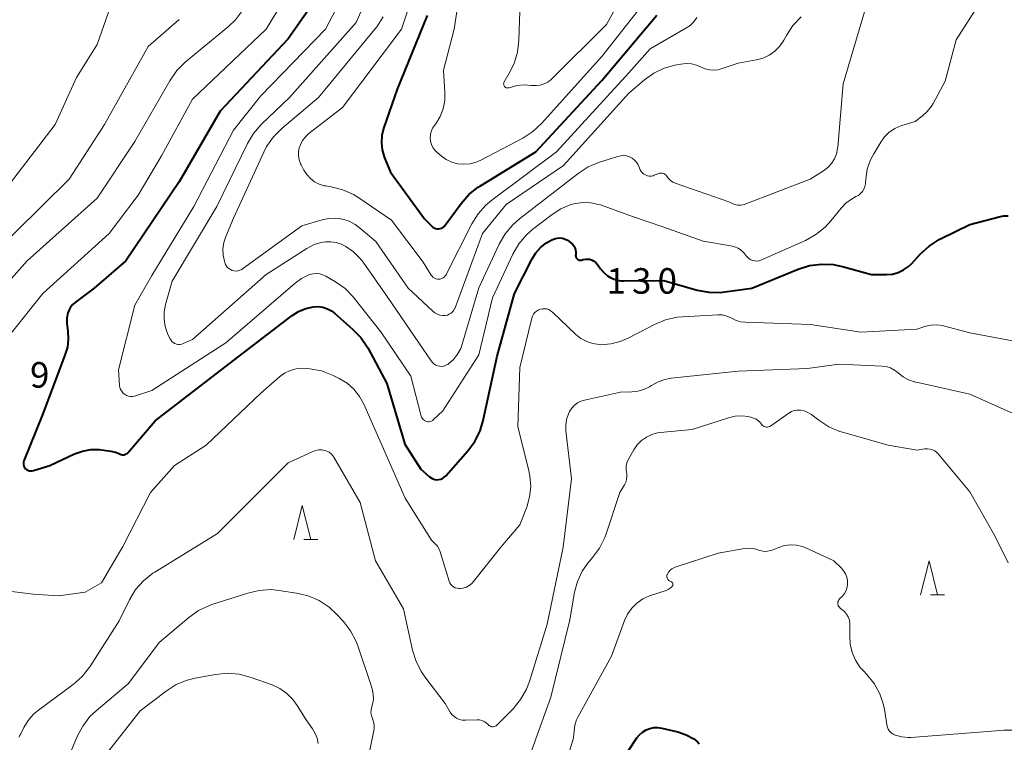
# Model space of a CAD drawing. Units: metres. Extents: x -68000 to -65999, y 27000 to 28500.
# Drawn here: x -66622 to -66478, y 27808 to 27914 of the extents above; entities that cross this region are included whole.
import ezdxf

# ---------------------------------------------------------------- set-up
doc = ezdxf.new("R2010")
doc.units = ezdxf.units.M
for name, color, linetype, lineweight in [('633200_針葉樹林', 7, 'Continuous', 13), ('710100_等高線(計曲線)', 7, 'Continuous', 40), ('710200_等高線(主曲線)', 7, 'Continuous', 13), ('731200_図化機測定による標高点', 7, 'Continuous', 40)]:
    doc.layers.add(name, color=color, linetype=linetype, lineweight=lineweight)
doc.styles.add('Style-WORKING', font='MS Gothic.ttf')

msp = doc.modelspace()

# ---------------------------------------------------------------- linework, layer by layer
at = {"layer": '633200_針葉樹林', "linetype": 'Continuous', "lineweight": 13}
for p, q in [((-66580.71, 27838.1), (-66578.63, 27838.1)), ((-66488.78, 27830.01), (-66486.7, 27830.01))]:
    msp.add_line(p, q, dxfattribs=at)
at = {"layer": '633200_針葉樹林', "linetype": 'Continuous', "lineweight": 13, "flags": 128}
for points in [[(-66582.17, 27838.1), (-66580.92, 27843.1), (-66579.67, 27838.1)], [(-66490.24, 27830.01), (-66488.99, 27835.01), (-66487.74, 27830.01)]]:
    msp.add_lwpolyline(points, dxfattribs=at)
at = {"layer": '710100_等高線(計曲線)', "linetype": 'Continuous', "lineweight": 40, "flags": 128}
for points, elevation in [([(-66578.38, 27918.19), (-66583, 27911.59), (-66592.98, 27901), (-66599, 27890.62), (-66606.81, 27879), (-66611.46, 27875), (-66614.19, 27872.97), (-66614.59, 27872.61), (-66614.92, 27872.19), (-66615.17, 27871.72), (-66615.29, 27871.39), (-66615.45, 27870.62), (-66615.47, 27869.83), (-66615.43, 27869.42), (-66615.32, 27868.68), (-66615.25, 27867.51), (-66615.38, 27866.35), (-66615.68, 27865.3), (-66619, 27856.55), (-66621.76, 27849.65), (-66621.81, 27849.48), (-66621.83, 27849.3), (-66621.82, 27849.12)], 130), ([(-66562.58, 27915), (-66567, 27904.21), (-66568.99, 27898.44), (-66569.24, 27897.41), (-66569.32, 27896.35), (-66569.21, 27895.3), (-66568.92, 27894.28), (-66568.86, 27894.14), (-66567.98, 27892.02), (-66563, 27885.2), (-66561.94, 27884.1), (-66561.77, 27883.95), (-66561.58, 27883.84), (-66561.37, 27883.76), (-66561.15, 27883.71), (-66560.93, 27883.71), (-66560.71, 27883.74), (-66560.5, 27883.81), (-66560.3, 27883.92), (-66560.13, 27884.06), (-66559.98, 27884.23), (-66557.62, 27887.43), (-66556.47, 27888.74), (-66555.1, 27889.82), (-66554.79, 27890.02), (-66546.66, 27895), (-66537, 27905.5), (-66528.93, 27915.07)], 120), ([(-66491.99, 27878.17), (-66491.51, 27878.63), (-66490.27, 27880), (-66488.98, 27881.18), (-66487.52, 27882.12), (-66487.31, 27882.22), (-66483, 27884.35), (-66478.71, 27885.49), (-66478.06, 27885.6), (-66477.4, 27885.6)], 130), ([(-66546.64, 27880.21), (-66545.93, 27881), (-66545.09, 27881.65), (-66544.67, 27881.9), (-66544.31, 27882.1), (-66543.94, 27882.26), (-66543.55, 27882.35), (-66543.15, 27882.37), (-66542.75, 27882.33), (-66542.36, 27882.21), (-66542, 27882.03), (-66541.81, 27881.9), (-66541.51, 27881.67), (-66541.27, 27881.46), (-66541.08, 27881.21), (-66540.93, 27880.92), (-66540.83, 27880.62), (-66540.79, 27880.3), (-66540.8, 27879.98), (-66540.81, 27879.9), (-66540.82, 27879.78), (-66540.81, 27879.66), (-66540.78, 27879.55), (-66540.73, 27879.44), (-66540.66, 27879.34), (-66540.57, 27879.26), (-66540.48, 27879.19), (-66540.37, 27879.14), (-66540.25, 27879.11), (-66540.13, 27879.1), (-66540.01, 27879.11), (-66539.93, 27879.13), (-66539.7, 27879.2), (-66539.38, 27879.27), (-66539.06, 27879.28), (-66538.73, 27879.24), (-66538.42, 27879.13), (-66538.14, 27878.98), (-66537.88, 27878.78), (-66537.66, 27878.54), (-66537.62, 27878.49), (-66537.17, 27877.83), (-66536.71, 27877.28), (-66536.16, 27876.82), (-66535.54, 27876.46), (-66534.87, 27876.22), (-66534.17, 27876.09), (-66533.78, 27876.08), (-66527.89, 27876.11), (-66523.02, 27874.73), (-66521.31, 27874.41), (-66519.56, 27874.38), (-66518.92, 27874.45), (-66514.97, 27875), (-66508.17, 27877.8), (-66506.51, 27878.32), (-66504.78, 27878.54), (-66503.04, 27878.46), (-66501.69, 27878.19), (-66497.42, 27877), (-66495.21, 27877), (-66494.34, 27877.08), (-66493.5, 27877.3), (-66492.71, 27877.67), (-66491.99, 27878.17)], 130), ([(-66621.82, 27849.12), (-66621.78, 27848.94), (-66621.71, 27848.78), (-66621.61, 27848.62), (-66621.51, 27848.51), (-66621.35, 27848.38), (-66621.17, 27848.29), (-66620.97, 27848.22), (-66620.76, 27848.19), (-66620.56, 27848.19), (-66620.35, 27848.23), (-66620.33, 27848.24), (-66617.94, 27849), (-66614.35, 27850.67), (-66613.17, 27851.1), (-66611.93, 27851.32), (-66610.68, 27851.32), (-66610.35, 27851.28), (-66608.98, 27851.1), (-66608.32, 27850.95), (-66607.7, 27850.69), (-66607.63, 27850.65), (-66607.49, 27850.59), (-66607.34, 27850.55), (-66607.18, 27850.54), (-66607.03, 27850.56), (-66606.88, 27850.6), (-66606.74, 27850.67), (-66606.61, 27850.76), (-66606.53, 27850.85), (-66602.48, 27855.52), (-66591, 27864.37), (-66582.39, 27871), (-66581.45, 27871.6), (-66580.42, 27872.03), (-66579.25, 27872.28), (-66578.57, 27872.3), (-66577.89, 27872.2), (-66577.23, 27871.99), (-66576.63, 27871.67), (-66576.19, 27871.33), (-66573.54, 27869.01), (-66572.33, 27867.76), (-66571.32, 27866.23), (-66568.5, 27861), (-66565.9, 27852.1), (-66563.54, 27848.46), (-66562.27, 27847.32), (-66562.03, 27847.15), (-66561.77, 27847.01), (-66561.49, 27846.93), (-66561.2, 27846.89), (-66560.9, 27846.91), (-66560.61, 27846.98), (-66560.34, 27847.09), (-66560.1, 27847.26), (-66559.87, 27847.47), (-66556.66, 27851.11), (-66555.63, 27852.51), (-66554.85, 27854.07), (-66554.4, 27855.56), (-66552.31, 27865), (-66549.8, 27874.2), (-66547.2, 27879.31), (-66546.64, 27880.21)], 130), ([(-66533.16, 27807), (-66531.83, 27809), (-66531.46, 27809.47), (-66531.01, 27809.87), (-66530.5, 27810.18), (-66529.94, 27810.4), (-66529.35, 27810.52), (-66528.75, 27810.53), (-66528.17, 27810.44), (-66525.84, 27809.89), (-66524.62, 27809.48), (-66523.5, 27808.87), (-66523.28, 27808.72), (-66522.96, 27808.45), (-66522.7, 27808.13)], 140)]:
    msp.add_lwpolyline(points, dxfattribs=dict(at, elevation=elevation))
at = {"layer": '710200_等高線(主曲線)', "linetype": 'Continuous', "lineweight": 13, "flags": 128}
for points, elevation in [([(-66607.45, 27921), (-66611, 27910.78), (-66614.06, 27905.94), (-66617.19, 27899), (-66624.37, 27889.63), (-66630.25, 27883)], 138), ([(-66573.37, 27921), (-66577.53, 27913), (-66587, 27903.24), (-66591, 27898.21), (-66596.85, 27887), (-66603, 27876.86), (-66605.48, 27872.52), (-66607.9, 27863), (-66607.72, 27860.73), (-66607.67, 27860.43), (-66607.57, 27860.13), (-66607.41, 27859.87), (-66607.22, 27859.63), (-66606.98, 27859.43), (-66606.72, 27859.27), (-66606.43, 27859.16), (-66606.12, 27859.11), (-66605.82, 27859.1), (-66605.51, 27859.16), (-66605.38, 27859.19), (-66603, 27860.01), (-66592.12, 27867), (-66581.97, 27875.74), (-66581.02, 27876.43), (-66579.96, 27876.94), (-66579.79, 27877.01), (-66579.32, 27877.12), (-66578.84, 27877.16), (-66578.36, 27877.11), (-66577.89, 27876.98), (-66577.47, 27876.77)], 128), ([(-66563.72, 27921), (-66566.37, 27913), (-66575, 27901.51), (-66579.94, 27897.69), (-66580.45, 27897.22), (-66580.88, 27896.66), (-66581.2, 27896.03), (-66581.36, 27895.58), (-66581.46, 27895), (-66581.47, 27894.41), (-66581.37, 27893.82), (-66581.17, 27893.27), (-66581.09, 27893.1), (-66580.68, 27892.32), (-66580.26, 27891.67), (-66579.73, 27891.1), (-66579.12, 27890.63), (-66578.43, 27890.27), (-66577.69, 27890.04), (-66577.45, 27890), (-66576.68, 27889.87), (-66574.99, 27889.45), (-66573.4, 27888.73)], 122), ([(-66569.97, 27921), (-66573, 27913.99)], 126), ([(-66557.53, 27920.47), (-66558.64, 27913), (-66560.21, 27907), (-66559.99, 27903.74), (-66560.02, 27902.52), (-66560.26, 27901.32), (-66560.7, 27900.18), (-66561.33, 27899.14), (-66561.54, 27898.87), (-66561.81, 27898.46), (-66562.01, 27898.01), (-66562.13, 27897.53), (-66562.17, 27897.04), (-66562.12, 27896.56), (-66561.98, 27896.08), (-66561.76, 27895.64), (-66561.48, 27895.24)], 118), ([(-66582.54, 27919.05), (-66586.2, 27913), (-66597, 27902.75), (-66601.58, 27894.42), (-66605, 27888.65), (-66609.23, 27883), (-66619, 27874.21), (-66623.84, 27868.16)], 132), ([(-66549.14, 27911.37), (-66549.35, 27909.64), (-66549.85, 27907.97), (-66550.55, 27906.55), (-66551.3, 27905.28), (-66551.35, 27905.19), (-66551.38, 27905.09), (-66551.39, 27904.98), (-66551.38, 27904.88), (-66551.36, 27904.78), (-66551.31, 27904.68), (-66551.25, 27904.6), (-66551.18, 27904.52), (-66551.1, 27904.46), (-66551, 27904.42), (-66550.9, 27904.39), (-66550.8, 27904.38), (-66550.7, 27904.39), (-66550.59, 27904.41), (-66549.46, 27904.72), (-66548.3, 27904.83), (-66547.33, 27904.76), (-66547.25, 27904.75), (-66546.63, 27904.72), (-66546.02, 27904.79), (-66545.43, 27904.97), (-66544.88, 27905.25), (-66544.39, 27905.62), (-66544.25, 27905.75), (-66536.32, 27913.68), (-66535, 27916.09)], 116), ([(-66548.98, 27917), (-66549.14, 27911.37)], 116), ([(-66498.4, 27889.93), (-66498.32, 27890.33), (-66498.31, 27890.41), (-66498.27, 27891), (-66498.04, 27892.45), (-66497.56, 27893.83), (-66497.1, 27894.72), (-66496.08, 27896.42), (-66495.51, 27897.2), (-66494.82, 27897.87), (-66494.02, 27898.41), (-66493.14, 27898.8), (-66493, 27898.85), (-66491, 27899.48), (-66490, 27900.24), (-66489.25, 27900.92), (-66488.62, 27901.73), (-66488.4, 27902.11), (-66486.64, 27905.36), (-66485, 27911.44), (-66481.44, 27917)], 128), ([(-66589.67, 27915.77), (-66590.72, 27914.38), (-66591.75, 27913.4), (-66598.08, 27908.15), (-66599.32, 27906.93), (-66600.37, 27905.43), (-66605.49, 27896.51), (-66611, 27888.23), (-66621.26, 27879), (-66630.21, 27869)], 134), ([(-66569.07, 27914.83), (-66570, 27913.35), (-66570.26, 27913.02), (-66578.54, 27903), (-66583.93, 27898.45), (-66585.16, 27897.21), (-66586.15, 27895.78), (-66586.57, 27894.96), (-66591, 27885.28), (-66592.15, 27882.59), (-66592.44, 27881.71), (-66592.57, 27880.79), (-66592.54, 27879.86), (-66592.35, 27878.95), (-66592.22, 27878.58), (-66592.09, 27878.32), (-66591.92, 27878.08), (-66591.71, 27877.88), (-66591.47, 27877.72), (-66591.21, 27877.6), (-66590.92, 27877.53), (-66590.63, 27877.51), (-66590.35, 27877.54), (-66590.07, 27877.62), (-66589.81, 27877.75), (-66589.69, 27877.83), (-66581, 27884.13), (-66578, 27885.03), (-66577.01, 27885.24), (-66576, 27885.27), (-66575, 27885.12), (-66574.04, 27884.81), (-66573.15, 27884.33), (-66572.6, 27883.92), (-66570.14, 27881.86), (-66565.41, 27875), (-66561.78, 27871.61), (-66561.47, 27871.36), (-66561.11, 27871.17), (-66560.73, 27871.04), (-66560.33, 27870.99), (-66559.94, 27871), (-66559.64, 27871.06), (-66559.35, 27871.18), (-66559.09, 27871.34)], 124), ([(-66573.4, 27888.73), (-66572.64, 27888.27), (-66567.85, 27885), (-66563.17, 27878.83), (-66562, 27876.91), (-66561.87, 27876.74), (-66561.71, 27876.59), (-66561.53, 27876.47), (-66561.33, 27876.38), (-66561.11, 27876.33), (-66560.89, 27876.32), (-66560.68, 27876.34), (-66560.47, 27876.4), (-66560.27, 27876.5), (-66560.1, 27876.63), (-66559.95, 27876.79), (-66559.83, 27876.97), (-66559.81, 27877), (-66556.06, 27884.42), (-66555.14, 27885.9), (-66553.98, 27887.2), (-66553.12, 27887.92), (-66543.63, 27895), (-66533, 27906.58), (-66529.9, 27910.1), (-66524.65, 27913.14), (-66524.03, 27913.57), (-66523.5, 27914.1), (-66523.07, 27914.71)], 122), ([(-66561.48, 27895.24), (-66561.18, 27894.95), (-66560.57, 27894.43), (-66559.83, 27893.9), (-66559, 27893.51), (-66558.13, 27893.26), (-66557.22, 27893.18), (-66556.31, 27893.25), (-66555.43, 27893.48), (-66554.74, 27893.78), (-66548.58, 27897.02), (-66547.11, 27897.97), (-66545.81, 27899.18), (-66536.97, 27909), (-66531.53, 27915.91)], 118), ([(-66559.09, 27871.34), (-66558.87, 27871.54), (-66558.68, 27871.78), (-66558.53, 27872.05), (-66558.5, 27872.13), (-66554.48, 27883), (-66551, 27887.29), (-66542.61, 27893), (-66533, 27903.62), (-66530.7, 27905.59), (-66529.33, 27906.56), (-66527.82, 27907.28), (-66526.29, 27907.71), (-66525.38, 27907.88), (-66524.61, 27907.97), (-66523.84, 27907.91), (-66523.08, 27907.72), (-66522.41, 27907.42), (-66521.82, 27907.17), (-66521.2, 27907.02), (-66520.57, 27906.98), (-66519.93, 27907.05), (-66519.48, 27907.17), (-66517, 27908.01), (-66514.28, 27908.51), (-66513.32, 27908.77), (-66512.42, 27909.2), (-66511.61, 27909.78), (-66510.91, 27910.48), (-66510.3, 27911.38), (-66509.91, 27912.1), (-66508.95, 27913.55), (-66507.74, 27914.81)], 124), ([(-66533.35, 27894.4), (-66532.93, 27894.26), (-66532.55, 27894.06), (-66532.2, 27893.8), (-66531.91, 27893.48), (-66531.67, 27893.11), (-66531.62, 27893), (-66531.34, 27892.39), (-66531.2, 27892.14), (-66531.02, 27891.93), (-66530.81, 27891.75), (-66530.57, 27891.61), (-66530.3, 27891.51), (-66530.03, 27891.46), (-66529.75, 27891.46), (-66529.47, 27891.5), (-66529.29, 27891.57), (-66528.64, 27891.82), (-66528.48, 27891.87), (-66528.31, 27891.89), (-66528.14, 27891.88), (-66527.97, 27891.84), (-66527.81, 27891.77), (-66527.67, 27891.68), (-66527.54, 27891.56), (-66527.43, 27891.42), (-66527.19, 27891.09), (-66526.9, 27890.81), (-66526.56, 27890.58), (-66526.21, 27890.43), (-66518.33, 27887.67), (-66517.6, 27887.33), (-66517.29, 27887.22), (-66516.96, 27887.17), (-66516.62, 27887.17), (-66516.29, 27887.23), (-66516.12, 27887.29), (-66506.4, 27891), (-66504.48, 27892.22), (-66503.85, 27892.7), (-66503.31, 27893.29), (-66502.87, 27893.97), (-66502.57, 27894.7), (-66502.39, 27895.48), (-66502.37, 27895.69), (-66501.57, 27905), (-66498.46, 27915.54)], 126), ([(-66599, 27914.42), (-66603.52, 27910.48), (-66609.95, 27899), (-66615.13, 27891), (-66627, 27879.3)], 136), ([(-66573, 27913.99), (-66582.81, 27903), (-66586.93, 27899.03), (-66588.07, 27897.71), (-66588.97, 27896.22), (-66593.47, 27887), (-66599.99, 27876.01), (-66600.97, 27872.59), (-66601.18, 27871.52), (-66601.19, 27870.44), (-66601.02, 27869.36), (-66600.67, 27868.33), (-66600.35, 27867.63), (-66600.22, 27867.4), (-66600.06, 27867.19), (-66599.86, 27867.02), (-66599.63, 27866.89), (-66599.39, 27866.79), (-66599.13, 27866.74), (-66598.87, 27866.74), (-66598.61, 27866.78), (-66598.37, 27866.86), (-66597, 27867.46), (-66586.21, 27877), (-66580.25, 27880.82), (-66579.26, 27881.34), (-66578.2, 27881.68), (-66577.52, 27881.79), (-66576.72, 27881.82), (-66575.94, 27881.7), (-66575.19, 27881.45), (-66574.74, 27881.22), (-66574.52, 27881.1), (-66573.39, 27880.31), (-66572.41, 27879.35), (-66571.99, 27878.8), (-66568.35, 27873.65), (-66563.8, 27867), (-66562.03, 27864.33), (-66561.84, 27864.08), (-66561.61, 27863.88), (-66561.35, 27863.72), (-66561.06, 27863.6), (-66560.76, 27863.54), (-66560.45, 27863.53), (-66560.14, 27863.58), (-66559.85, 27863.68), (-66559.58, 27863.82), (-66559.49, 27863.88), (-66558.76, 27864.53), (-66558.15, 27865.31), (-66557.68, 27866.17), (-66557.45, 27866.8), (-66555, 27875.04), (-66552.02, 27881.47), (-66551.16, 27882.99), (-66550.04, 27884.32), (-66549.07, 27885.18), (-66540.47, 27891.85), (-66539, 27892.8), (-66537.34, 27893.49), (-66534.64, 27894.34), (-66534.21, 27894.43), (-66533.78, 27894.45), (-66533.35, 27894.4)], 126), ([(-66577.47, 27876.77), (-66576.07, 27875.95), (-66574.65, 27874.93), (-66573.43, 27873.68), (-66573.32, 27873.54), (-66569.4, 27868.6), (-66565, 27862.1), (-66563.47, 27856.23), (-66563.41, 27856.05), (-66563.31, 27855.89), (-66563.19, 27855.74), (-66563.04, 27855.61), (-66562.88, 27855.52), (-66562.7, 27855.45), (-66562.51, 27855.41), (-66562.32, 27855.41), (-66562.13, 27855.45), (-66561.95, 27855.51), (-66561.78, 27855.6), (-66561.65, 27855.71), (-66560.3, 27857), (-66555, 27865.21), (-66553, 27873.59), (-66550.02, 27879.98), (-66549.15, 27881.49), (-66548.03, 27882.82), (-66547.09, 27883.65), (-66544.29, 27885.82), (-66543.01, 27886.64), (-66541.61, 27887.23), (-66540.88, 27887.43), (-66539.74, 27887.59), (-66538.58, 27887.54), (-66537.45, 27887.3), (-66537.18, 27887.21), (-66532.47, 27885.53), (-66528.02, 27883.98), (-66522.11, 27881.89), (-66518.06, 27881.23), (-66517.5, 27881.09), (-66516.97, 27880.86), (-66516.49, 27880.53), (-66516.08, 27880.13), (-66515.8, 27879.76), (-66515.62, 27879.53), (-66515.39, 27879.33), (-66515.14, 27879.17), (-66514.86, 27879.05), (-66514.56, 27878.99), (-66514.26, 27878.98), (-66513.96, 27879.02), (-66513.65, 27879.13), (-66507.12, 27882.02), (-66505.59, 27882.86), (-66504.24, 27883.95), (-66503.37, 27884.9), (-66501.89, 27886.75), (-66501.18, 27887.48), (-66500.36, 27888.08), (-66499.71, 27888.43), (-66499.35, 27888.62), (-66499.03, 27888.88), (-66498.76, 27889.19), (-66498.55, 27889.55), (-66498.4, 27889.93)], 128), ([(-66561.97, 27838.03), (-66561.44, 27837.51), (-66561.11, 27837.14), (-66560.85, 27836.71), (-66560.69, 27836.29), (-66559.36, 27832.01), (-66559.26, 27831.76), (-66559.12, 27831.53), (-66558.93, 27831.33), (-66558.72, 27831.16), (-66558.48, 27831.04), (-66558.22, 27830.96), (-66557.95, 27830.92), (-66557.78, 27830.92), (-66557.3, 27830.99), (-66556.84, 27831.15), (-66556.42, 27831.38), (-66556.05, 27831.68), (-66555.79, 27831.96), (-66551.8, 27837), (-66549, 27840.27), (-66548, 27842.89), (-66547.57, 27844.38), (-66547.41, 27845.92), (-66547.52, 27847.47), (-66547.68, 27848.22), (-66549.29, 27854.71), (-66549, 27863.38), (-66547.25, 27870.61), (-66547.14, 27870.91), (-66546.99, 27871.19), (-66546.79, 27871.43), (-66546.56, 27871.64), (-66546.28, 27871.81), (-66546, 27871.92), (-66545.69, 27871.99), (-66545.38, 27871.99), (-66545.07, 27871.95), (-66544.77, 27871.85), (-66544.49, 27871.7), (-66544.24, 27871.5), (-66540.78, 27868.22), (-66540.04, 27867.62), (-66539.2, 27867.17), (-66538.29, 27866.86), (-66537.35, 27866.72), (-66537.12, 27866.71), (-66535.68, 27866.81), (-66534.27, 27867.16), (-66533.12, 27867.65), (-66529.24, 27869.68), (-66527.63, 27870.35), (-66525.93, 27870.73), (-66525.16, 27870.8), (-66519.93, 27871.09), (-66519.32, 27871.07), (-66518.72, 27870.94), (-66518.15, 27870.71), (-66517.93, 27870.59), (-66517.27, 27870.27), (-66516.57, 27870.07), (-66515.92, 27870), (-66506.35, 27869.65), (-66499, 27868.55), (-66490.79, 27869)], 132), ([(-66490.79, 27869), (-66489.48, 27869.41), (-66488.67, 27869.59), (-66487.84, 27869.62), (-66487.02, 27869.51), (-66486.86, 27869.47), (-66483, 27868.47), (-66473.38, 27866.62)], 132), ([(-66623.52, 27830.48), (-66620.38, 27830.12), (-66616.69, 27829.84), (-66612.77, 27830.38), (-66610.38, 27831.78), (-66607.24, 27837.09), (-66603.16, 27845), (-66599.67, 27849), (-66595, 27851.96), (-66587, 27859.6), (-66584.26, 27861.97), (-66583.51, 27862.51), (-66582.69, 27862.91), (-66581.8, 27863.16), (-66580.89, 27863.26), (-66580.27, 27863.23), (-66579.81, 27863.18), (-66578.1, 27862.86), (-66576.39, 27862.2), (-66575.5, 27861.76), (-66574.36, 27861.06), (-66573.35, 27860.17), (-66572.51, 27859.12), (-66571.87, 27857.96), (-66569, 27851.45), (-66565.81, 27844.19), (-66561.97, 27838.03)], 132), ([(-66577.67, 27851.2), (-66577.32, 27851.09), (-66576.99, 27850.92), (-66576.69, 27850.69), (-66576.44, 27850.42), (-66576.28, 27850.19), (-66572.44, 27843.56), (-66570.16, 27835), (-66566.06, 27827.94), (-66564.74, 27821.89), (-66564.22, 27820.22), (-66563.42, 27818.68), (-66562.93, 27817.98), (-66559.95, 27814.05), (-66559.21, 27812.79), (-66558.96, 27812.45), (-66558.65, 27812.15), (-66558.3, 27811.91), (-66557.91, 27811.73), (-66557.49, 27811.62), (-66557.07, 27811.59), (-66557, 27811.59), (-66555.29, 27811.66), (-66554.93, 27811.64), (-66554.58, 27811.56), (-66554.24, 27811.42), (-66553.94, 27811.22), (-66553.65, 27810.95), (-66553.54, 27810.84), (-66553.4, 27810.76), (-66553.26, 27810.69), (-66553.1, 27810.65), (-66552.94, 27810.64), (-66552.78, 27810.66), (-66552.63, 27810.71), (-66552.49, 27810.78), (-66552.36, 27810.87), (-66552.31, 27810.92), (-66550.01, 27813.28), (-66548.9, 27814.63), (-66548.05, 27816.15), (-66547.61, 27817.3), (-66545, 27825.71), (-66542.63, 27837), (-66541.42, 27847), (-66542.25, 27854.06), (-66542.27, 27854.91), (-66542.15, 27855.75), (-66541.88, 27856.56), (-66541.71, 27856.92), (-66541.4, 27857.4), (-66541.01, 27857.82), (-66540.55, 27858.17), (-66540.04, 27858.43), (-66539.51, 27858.59), (-66534.24, 27859.76), (-66532.59, 27859.78), (-66531.68, 27859.88), (-66530.8, 27860.13), (-66529.97, 27860.53), (-66529.69, 27860.72), (-66528.74, 27861.25), (-66527.72, 27861.62), (-66526.79, 27861.79), (-66517, 27862.81)], 134), ([(-66517, 27862.81), (-66506.81, 27863.19), (-66502.16, 27863.84), (-66495.9, 27863.57), (-66495.25, 27863.49), (-66494.62, 27863.29), (-66494.04, 27862.99), (-66493.52, 27862.59), (-66493.46, 27862.54), (-66492.77, 27861.98), (-66491.99, 27861.56), (-66491.15, 27861.28), (-66491.06, 27861.25), (-66483, 27859.47), (-66475.77, 27856.23)], 134), ([(-66518.39, 27855.98), (-66517.42, 27856.2), (-66516.42, 27856.25), (-66515.56, 27856.15), (-66515.11, 27856.07), (-66514.71, 27855.95), (-66514.33, 27855.77), (-66513.98, 27855.52), (-66513.69, 27855.22), (-66513.56, 27855.04), (-66513.45, 27854.91), (-66513.33, 27854.8), (-66513.18, 27854.71), (-66513.02, 27854.65), (-66512.85, 27854.62), (-66512.68, 27854.61), (-66512.51, 27854.64), (-66512.35, 27854.7), (-66512.2, 27854.78), (-66512.18, 27854.79), (-66509.55, 27856.67), (-66509.18, 27856.89), (-66508.78, 27857.04), (-66508.37, 27857.11), (-66507.94, 27857.12), (-66507.85, 27857.11), (-66507.28, 27856.99), (-66506.74, 27856.78), (-66506.25, 27856.47), (-66506.18, 27856.42), (-66505.16, 27855.62), (-66503.7, 27854.67), (-66502.09, 27853.98), (-66501.7, 27853.86), (-66495, 27851.98), (-66490.75, 27851.25), (-66489.58, 27851.42), (-66489.21, 27851.44), (-66488.84, 27851.4), (-66488.49, 27851.29), (-66488.16, 27851.13), (-66487.86, 27850.91), (-66487.65, 27850.68), (-66483, 27845.13), (-66479.32, 27838.68), (-66477.37, 27834.71)], 136), ([(-66548.69, 27803.31), (-66544.47, 27815), (-66541.68, 27826.32), (-66540.98, 27830.38), (-66540.55, 27831.97), (-66539.86, 27833.46), (-66538.92, 27834.81), (-66538.76, 27835), (-66538.35, 27835.46), (-66537.32, 27836.87), (-66536.54, 27838.43), (-66536.36, 27838.94), (-66534.36, 27845), (-66533.66, 27846.13), (-66533.47, 27846.52), (-66533.34, 27846.93), (-66533.29, 27847.37), (-66533.31, 27847.8), (-66533.35, 27848), (-66533.41, 27848.46), (-66533.39, 27848.92), (-66533.3, 27849.37), (-66533.12, 27849.8), (-66533.07, 27849.89), (-66532.29, 27851.27), (-66531.79, 27852), (-66531.17, 27852.63), (-66530.45, 27853.14), (-66529.66, 27853.52), (-66528.81, 27853.75), (-66528.4, 27853.81), (-66523.72, 27854.28), (-66518.39, 27855.98)], 136), ([(-66622.5, 27809.14), (-66622.29, 27809.44), (-66622.2, 27809.6), (-66621.74, 27810.54), (-66621.13, 27811.57), (-66620.34, 27812.49), (-66619.62, 27813.1), (-66614.52, 27816.86), (-66613.21, 27818.01), (-66612.12, 27819.37), (-66611.99, 27819.57), (-66607.8, 27826.2), (-66606.27, 27829.27), (-66605.36, 27830.76), (-66604.21, 27832.07), (-66602.85, 27833.16), (-66602.56, 27833.34), (-66593.37, 27839), (-66583, 27849.35), (-66579.45, 27851.01), (-66578.99, 27851.17), (-66578.52, 27851.26), (-66578.03, 27851.26), (-66577.67, 27851.2)], 134), ([(-66526.56, 27831.46), (-66526.56, 27831.54), (-66526.57, 27831.61), (-66526.59, 27831.68), (-66526.62, 27831.75), (-66526.66, 27831.8), (-66526.72, 27831.86), (-66526.78, 27831.9), (-66526.81, 27831.91), (-66527, 27832), (-66527.12, 27832.06), (-66527.22, 27832.14), (-66527.3, 27832.23), (-66527.37, 27832.34), (-66527.42, 27832.46), (-66527.45, 27832.59), (-66527.45, 27832.72), (-66527.43, 27832.85), (-66527.39, 27832.97), (-66527.38, 27832.99), (-66527.35, 27833.05), (-66527.18, 27833.34), (-66526.97, 27833.6), (-66526.72, 27833.81), (-66526.43, 27833.98), (-66526.21, 27834.07), (-66519.9, 27836.1), (-66516.07, 27836.8), (-66515.44, 27836.86), (-66514.81, 27836.81), (-66514.2, 27836.65), (-66514, 27836.58), (-66513.57, 27836.44), (-66513.12, 27836.37), (-66512.66, 27836.39), (-66512.22, 27836.49), (-66511.99, 27836.57), (-66511, 27836.97), (-66510.17, 27837.23), (-66509.32, 27837.34), (-66508.45, 27837.3), (-66507.61, 27837.11), (-66507.04, 27836.89), (-66502.95, 27835), (-66501.85, 27833.93), (-66501.51, 27833.53), (-66501.24, 27833.09), (-66501.06, 27832.6), (-66500.96, 27832.09), (-66500.95, 27831.67), (-66500.95, 27831.62), (-66501.01, 27831.13), (-66501.16, 27830.66), (-66501.38, 27830.22), (-66501.68, 27829.83), (-66502, 27829.53), (-66502.12, 27829.41), (-66502.22, 27829.28), (-66502.29, 27829.12), (-66502.34, 27828.96), (-66502.36, 27828.79), (-66502.35, 27828.63), (-66502.31, 27828.46), (-66502.24, 27828.31), (-66502.14, 27828.17)], 138), ([(-66544.12, 27799), (-66541.12, 27809), (-66541.06, 27810.06), (-66540.94, 27810.87), (-66540.69, 27811.65), (-66540.49, 27812.06), (-66535.58, 27821), (-66533.66, 27826.22), (-66533.21, 27827.18), (-66532.59, 27828.05), (-66531.84, 27828.8), (-66530.96, 27829.41), (-66529.99, 27829.86), (-66529.82, 27829.92), (-66527.53, 27830.66), (-66527.23, 27830.79), (-66526.95, 27830.97), (-66526.72, 27831.19), (-66526.65, 27831.26), (-66526.61, 27831.33), (-66526.58, 27831.39), (-66526.56, 27831.46)], 138), ([(-66615.97, 27804.29), (-66613.93, 27809.2), (-66613.12, 27810.75), (-66612.06, 27812.13), (-66611.15, 27813), (-66606.41, 27817), (-66601.89, 27823), (-66597.55, 27826.68), (-66596.13, 27827.69), (-66594.55, 27828.43), (-66594.18, 27828.56), (-66588.93, 27830.27), (-66587.23, 27830.66), (-66585.49, 27830.76), (-66584.36, 27830.65), (-66581.75, 27830.26), (-66580.05, 27829.86), (-66578.46, 27829.16)], 136), ([(-66578.46, 27829.16), (-66577, 27828.2), (-66575.86, 27827.14), (-66574.89, 27826.09), (-66573.83, 27824.71), (-66573.02, 27823.16), (-66572.79, 27822.54), (-66570.9, 27817), (-66570.62, 27816), (-66570.5, 27815.38), (-66570.49, 27814.74), (-66570.59, 27814.11), (-66570.62, 27814), (-66570.74, 27813.57), (-66570.83, 27813.14), (-66570.84, 27812.71), (-66570.77, 27812.28), (-66570.62, 27811.84), (-66570.45, 27811.37), (-66570.37, 27810.88), (-66570.37, 27810.38), (-66570.42, 27810.09), (-66571.33, 27805.56)], 136), ([(-66502.14, 27828.17), (-66502.03, 27828.05), (-66501.95, 27827.98), (-66501.77, 27827.86), (-66501.4, 27827.55), (-66501.08, 27827.18), (-66500.84, 27826.76), (-66500.67, 27826.3), (-66500.59, 27825.82), (-66500.58, 27825.5), (-66500.62, 27824), (-66500.54, 27822.75), (-66500.25, 27821.54), (-66499.75, 27820.4), (-66499.07, 27819.36), (-66498.61, 27818.84), (-66498.14, 27818.35), (-66497.05, 27817), (-66496.22, 27815.49), (-66495.65, 27813.85), (-66495.47, 27812.92), (-66495.17, 27810.92), (-66495.09, 27810.59), (-66494.96, 27810.28), (-66494.77, 27810), (-66494.54, 27809.76), (-66494.27, 27809.56), (-66493.97, 27809.41), (-66493.91, 27809.39), (-66492.98, 27809.15), (-66492.03, 27809.07), (-66491.66, 27809.09), (-66481, 27809.9), (-66478, 27810.15), (-66476.72, 27810.14)], 138), ([(-66612.54, 27803), (-66604.68, 27813), (-66600.9, 27815.89), (-66599.42, 27816.82), (-66597.81, 27817.49), (-66596.65, 27817.77), (-66593.67, 27818.33), (-66591.94, 27818.49), (-66590.2, 27818.36), (-66588.44, 27817.89), (-66585.36, 27816.78), (-66584.23, 27816.25), (-66583.2, 27815.53), (-66582.31, 27814.64), (-66581.68, 27813.78), (-66580.36, 27811.64), (-66579.41, 27810.32), (-66579.02, 27809.67), (-66578.75, 27808.95), (-66578.61, 27808.21)], 138)]:
    msp.add_lwpolyline(points, dxfattribs=dict(at, elevation=elevation))

# ---------------------------------------------------------------- texts
at = {"layer": '710100_等高線(計曲線)', "linetype": 'Continuous', "lineweight": 40, "style": 'Style-WORKING'}
for s, p in [('1', (-66536.3, 27874.19, -10)), ('3', (-66532.55, 27874.19, -10)), ('0', (-66528.8, 27874.19, -10))]:
    msp.add_text(s, height=3.75, dxfattribs=at).set_placement(p)
at = {"layer": '731200_図化機測定による標高点', "linetype": 'Continuous', "lineweight": 40, "style": 'Style-WORKING'}
msp.add_text('9', height=3.75, dxfattribs=at).set_placement((-66620.85, 27860.4, -10))

doc.saveas('drawing.dxf')
